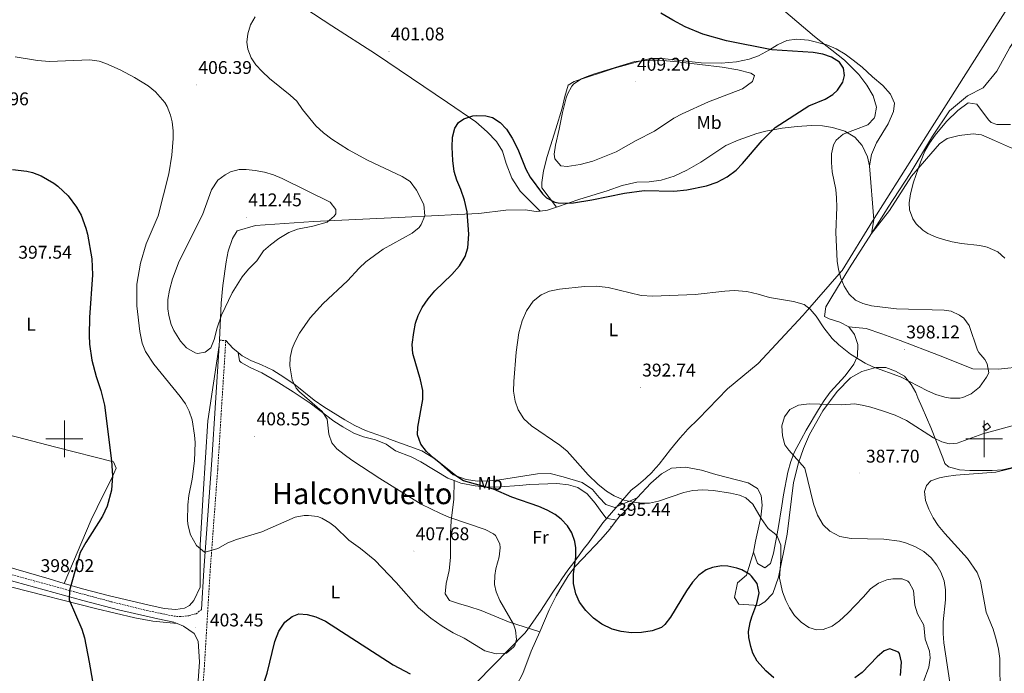
# Model space of a CAD drawing. Units: metres. Extents: x 596497 to 600994, y 4717143 to 4720176.
# Drawn here: x 598476 to 599011, y 4717872 to 4718228 of the extents above; entities that cross this region are included whole.
import ezdxf
from ezdxf.enums import TextEntityAlignment as Align

# ---------------------------------------------------------------- set-up
doc = ezdxf.new("R2010")
doc.units = ezdxf.units.M
doc.header["$MEASUREMENT"] = 0
doc.linetypes.add('TRAZOSX2', pattern=[1.5, 1, -0.5])
for name, color, linetype, lineweight in [('Carátula', 7, 'Continuous', 5), ('Level 1', 19, 'Continuous', 0), ('Level 15', 1, 'Continuous', 0), ('Level 21', 19, 'Continuous', 0), ('Level 36', 19, 'Continuous', 40), ('Level 37', 92, 'Continuous', 0), ('Level 4', 36, 'Continuous', 30), ('Level 41', 19, 'Continuous', 0), ('Level 45', 19, 'Continuous', 0), ('Level 5', 36, 'Continuous', 0), ('Level 52', 1, 'Continuous', 13), ('Level 63', 7, 'Continuous', 0), ('Level 7', 1, 'Continuous', 0)]:
    doc.layers.add(name, color=color, linetype=linetype, lineweight=lineweight)
doc.styles.add('Arial', font='ARIAL.TTF', dxfattribs={"height": 0.2})

# ---------------------------------------------------------------- blocks, each defined once
blk = doc.blocks.new('5PATER')
at = {"layer": 'Carátula', "linetype": 'Continuous', "lineweight": 5}
h = blk.add_hatch(color=250, dxfattribs=at)
edge = h.paths.add_edge_path()
edge.add_ellipse((0, 0), major_axis=(-1.33, -1.34), ratio=0.999422, start_angle=0, end_angle=360)

msp = doc.modelspace()

# ---------------------------------------------------------------- linework, layer by layer
at = {"layer": 'Level 1', "color": 19, "linetype": 'Continuous', "lineweight": 0, "ltscale": 0.5}
for points in [[(599032.48, 4718265.65, 395.06), (598980.58, 4718183.63, 389.77), (598970.48, 4718167.67, 389.84), (598939.33, 4718118.44, 392.63), (598922.78, 4718091.48, 395.07), (598922.53, 4718091.09, 395.06), (598902.66, 4718068.44, 394.79), (598901.42, 4718067.03, 394.69), (598877.25, 4718040.94, 392.33), (598860.46, 4718027.19, 393.28), (598844.69, 4718010.77, 393.58), (598838.84, 4718005.04, 393.57), (598837.79, 4718003.89, 393.54), (598834.64, 4718000.32, 393.44), (598831.08, 4717996.13, 393.37), (598829.52, 4717994.21, 393.43), (598826.49, 4717990.23, 393.61), (598823.43, 4717986.27, 394.02), (598820.14, 4717982.51, 394.23), (598819.46, 4717981.82, 394.27), (598815.85, 4717978.36, 394.43), (598812.05, 4717975.12, 394.58), (598808.05, 4717972.08, 394.75)], [(598808.05, 4717972.08, 394.75), (598792.79, 4717954.26, 397.48), (598784.52, 4717942.93, 398.61), (598782.6, 4717940.45, 398.98), (598779.83, 4717936.79, 399.53), (598776.89, 4717932.8, 400.03), (598773.79, 4717928.48, 400.19), (598770.52, 4717923.84, 400.47), (598768.73, 4717921.23, 400.63), (598765.97, 4717917.05, 401.27), (598763.24, 4717912.87, 402.03), (598760.47, 4717908.7, 402.66), (598759.14, 4717906.75, 402.94), (598756.3, 4717902.63, 403.46), (598753.44, 4717898.53, 403.95), (598750.55, 4717894.45, 404.43), (598715.44, 4717858.81, 399.96)]]:
    msp.add_polyline3d(points, dxfattribs=at)
at = {"layer": 'Level 15', "color": 1, "linetype": 'Continuous', "lineweight": 0}
msp.add_polyline3d([(598999.36, 4718006.63, 390.76), (599001.92, 4718008.49, 390.98), (599003.51, 4718006.3, 390.47), (599000.95, 4718004.44, 390.25), (598999.36, 4718006.63, 390.76)], dxfattribs=at)
at = {"layer": 'Level 21', "color": 19, "linetype": 'TRAZOSX2', "lineweight": 0}
for points in [[(598575.38, 4717866.76, 403.03), (598576, 4717874.51, 403.33), (598579.26, 4717928.34, 404.73), (598583.34, 4717983.15, 406.82), (598587.74, 4718053.4, 409.83)], [(598584.33, 4718053.61, 409.83), (598587.74, 4718053.4, 409.83)], [(598441.05, 4717934.41, 394.62), (598505.01, 4717916.87, 400.43), (598525.36, 4717911.4, 401.65), (598544.78, 4717906.63, 402.4), (598559.45, 4717903.53, 402.96), (598562.71, 4717903.28, 403.08), (598567.73, 4717903.77, 403.28), (598571.57, 4717904.81, 403.65), (598574.56, 4717907.14, 403.71)]]:
    msp.add_polyline3d(points, dxfattribs=at)
at = {"layer": 'Level 21', "color": 19, "linetype": 'Continuous', "lineweight": 0}
for points in [[(598584.15, 4718050.7, 409.7), (598584.33, 4718053.61, 409.83)], [(598574.56, 4717907.14, 403.71), (598575.85, 4717928.57, 404.73), (598580.25, 4717988.36, 407.03), (598584.15, 4718050.7, 409.7)], [(598561.25, 4717899.52, 403.21), (598559.5, 4717900.23, 403.21), (598550.81, 4717902.12, 402.96), (598529.48, 4717906.95, 401.85), (598510.07, 4717912.1, 400.87), (598425.76, 4717935.27, 393.47)], [(598553.07, 4717683.67, 400.14), (598557.97, 4717718.96, 400.55), (598561.51, 4717750.1, 400.31), (598564.32, 4717778.71, 400.23), (598569.36, 4717828.13, 401.52), (598572.04, 4717858.12, 402.25), (598573.4, 4717878.67, 402.89), (598572.81, 4717889.87, 403.13), (598570.63, 4717894.01, 403.21), (598564.68, 4717898.12, 403.21), (598561.25, 4717899.52, 403.21)]]:
    msp.add_polyline3d(points, dxfattribs=at)
at = {"layer": 'Level 36', "color": 92, "linetype": 'Continuous', "lineweight": 0}
for points in [[(598758.71, 4718123.87, 399.74), (598747.85, 4718134.65, 401.08), (598743.21, 4718141.69, 400.9), (598740.13, 4718149.69, 401.03), (598738.13, 4718156.41, 401.45), (598734.85, 4718161.77, 401), (598729.89, 4718166.89, 400.51), (598723.61, 4718172.41, 400.48), (598708.21, 4718182.97, 401.48), (598669.17, 4718209.37, 401.36), (598645.33, 4718224.65, 402.88), (598611.37, 4718247.13, 406.64), (598575.73, 4718269.77, 409.97), (598540.93, 4718290.17, 410.98), (598522.69, 4718301.77, 410.66), (598513.57, 4718306.81, 409.82), (598511.25, 4718303.85, 409.69)], [(599039.41, 4718265.87, 394.54), (599037.85, 4718262.96, 395.01), (599026.17, 4718237.83, 396.66), (599024.45, 4718232.4, 396.1), (599019.5, 4718220.91, 394.16), (599014.01, 4718212.8, 392.95), (599006.93, 4718199.9, 390.69), (598999.44, 4718190.9, 389.89), (598991.04, 4718186.43, 389.41), (598981.14, 4718178.42, 389.49), (598971.93, 4718164.62, 389.73), (598959.86, 4718144.25, 390.13), (598947.78, 4718126.02, 391.58), (598945.54, 4718122.23, 391.82), (598938.82, 4718111.68, 393.05)], [(598767.49, 4718125.93, 401.01), (598759.53, 4718136.49, 401.93), (598759.53, 4718139.37, 402.23), (598760.41, 4718145.77, 402.68), (598762.49, 4718153.53, 403.32), (598767.09, 4718168.57, 403.82), (598770.65, 4718179.85, 405.02), (598772.09, 4718186.09, 405.48), (598773.89, 4718192.25, 405.5), (598777.21, 4718194.25, 405.29), (598799.13, 4718201.53, 404.42), (598812.81, 4718205.45, 403.77), (598818.73, 4718206.81, 403.53), (598825.01, 4718206.89, 403.22), (598846.17, 4718204.41, 401.33), (598857.01, 4718204.25, 400.49), (598865.41, 4718205.05, 400.25), (598872.29, 4718206.49, 399.71), (598877.37, 4718208.33, 399.14), (598883.37, 4718211.61, 398.03), (598887.77, 4718214.33, 397.53), (598892.73, 4718216.57, 396.92), (598898.05, 4718217.37, 395.57), (598904.49, 4718216.81, 394.4), (598914.45, 4718214.17, 393.45), (598919.65, 4718212.09, 393.05), (598924.49, 4718209.12, 392.43), (598928.89, 4718205.92, 392.07), (598933.73, 4718202.08, 391.89), (598939.37, 4718196.8, 391.82), (598945.01, 4718192.16, 391.64), (598949.09, 4718187.44, 391.46), (598951.25, 4718182.48, 391.26), (598950.81, 4718178, 390.93), (598947.85, 4718171.28, 391.2), (598941.53, 4718160.96, 392.73), (598938.73, 4718154.64, 393.03), (598937.69, 4718148.41, 392.55)], [(598767.49, 4718125.93, 401.01), (598780.25, 4718130.33, 401.92), (598795.09, 4718134.89, 402.34), (598803.29, 4718137.69, 402.33), (598811.21, 4718139.53, 402.18), (598817.93, 4718139.77, 401.92), (598824.45, 4718140.73, 401.35), (598831.57, 4718142.89, 401.29), (598838.33, 4718146.09, 401.52), (598846.01, 4718150.41, 401.53), (598859.65, 4718159.45, 401.07), (598866.29, 4718162.49, 400.44), (598876.53, 4718166.01, 399.9), (598881.37, 4718167.37, 399.72), (598890.21, 4718168.97, 399.12), (598898.37, 4718169.93, 398.4), (598906.09, 4718170.33, 397.87), (598912.09, 4718170.17, 397.21), (598917.65, 4718169.37, 396.67), (598924.33, 4718167.29, 395.94), (598929.73, 4718164.09, 395.34), (598933.77, 4718159.45, 394.36), (598936.53, 4718153.29, 393.33), (598937.69, 4718148.41, 392.55)], [(598938.82, 4718111.68, 393.05), (598948.53, 4718124.24, 391.87), (598960.57, 4718142.8, 389.96), (598975.77, 4718160.38, 389.26), (598979.91, 4718163.31, 388.66), (598986.45, 4718164.87, 389.21), (598994, 4718165.81, 389.15), (598998.54, 4718165.34, 389.21), (599005.61, 4718162.24, 389.19), (599013.83, 4718158.65, 388.59), (599020.4, 4718156.06, 388.1), (599025.06, 4718155.33, 387.9), (599033.38, 4718155.14, 387.69), (599039.55, 4718154.44, 387.59), (599048, 4718153.74, 387.62), (599055.92, 4718154.81, 387.6), (599064.48, 4718156.89, 387.63), (599070.52, 4718157.06, 387.65), (599076.81, 4718157.86, 387.71), (599081.22, 4718157.9, 388.01), (599084.37, 4718158.05, 388.2), (599087.26, 4718158.19, 388.02), (599093.18, 4718158.36, 386.88), (599096.84, 4718158.27, 387.17)], [(598937.69, 4718148.41, 392.55), (598940.01, 4718119.13, 392.53), (598938.74, 4718111.56, 393.07)], [(598584.33, 4718053.61, 409.63), (598585.25, 4718073.77, 411.03), (598586.21, 4718083.45, 411.24), (598587.97, 4718096.17, 411.93), (598589.13, 4718102.01, 412.26), (598591.33, 4718108.97, 412.24), (598593.97, 4718113.13, 412.65), (598603.89, 4718116.01, 412.83), (598635.41, 4718118.17, 411.45), (598685.21, 4718120.49, 406.44), (598713.93, 4718122.01, 401.2), (598725.37, 4718122.49, 400.15), (598739.93, 4718124.41, 398.11), (598750.49, 4718124.57, 398.77), (598756.41, 4718123.61, 399.52), (598758.71, 4718123.87, 399.74)], [(598758.71, 4718123.87, 399.74), (598762.65, 4718124.33, 400.11), (598767.49, 4718125.93, 401.01)], [(598938.74, 4718111.56, 393.07), (598926.89, 4718092.97, 395.24), (598917.29, 4718077.21, 395.31), (598914.01, 4718071.69, 395.67), (598913.29, 4718066.49, 396), (598915.81, 4718065.29, 395.88), (598921.61, 4718063.45, 396.11), (598926.53, 4718060.89, 396.39)], [(598938.82, 4718111.68, 393.05), (598938.74, 4718111.56, 393.07)], [(598926.53, 4718060.89, 396.39), (598929.53, 4718056.73, 395.85), (598931.33, 4718051.21, 395.07), (598931.13, 4718044.97, 394.26), (598929.13, 4718040.65, 393.78), (598924.41, 4718034.25, 392.4), (598916.33, 4718025.29, 391.04), (598913.05, 4718020.81, 390.56), (598909.93, 4718015.93, 390.42), (598903.25, 4718004.65, 390.65), (598900.61, 4717999.53, 390.63), (598896.85, 4717992.97, 391.13), (598894.85, 4717987.69, 391.76), (598893.37, 4717981.77, 392.33), (598891.01, 4717969.53, 393.83), (598889.97, 4717963.45, 394.46), (598887.97, 4717951.13, 394.74), (598885.57, 4717937.85, 395.54), (598883.85, 4717932.17, 395.87), (598880.81, 4717929.77, 396.29), (598876.85, 4717932.09, 396.5), (598874.61, 4717938.33, 396.51)], [(599021.45, 4718039.28, 395.42), (599007.81, 4718037.84, 396.24), (598993.85, 4718038.08, 396.38), (598975.25, 4718045.52, 397.29), (598954.33, 4718053.45, 397.85), (598944.33, 4718057.05, 397.58), (598935.97, 4718060.01, 397.17), (598926.53, 4718060.89, 396.39)], [(598587.74, 4718053.4, 409.83), (598591.49, 4718049.29, 408.9), (598594.48, 4718046.85, 408.34)], [(598344.34, 4718051.66, 390.94), (598372.13, 4718038.64, 391.69), (598407.54, 4718022.41, 391.91), (598416.75, 4718018.46, 392.09), (598430.8, 4718013.12, 392.52), (598440.29, 4718009.98, 392.91), (598452, 4718006.62, 393.52), (598495.43, 4717995.44, 397.29), (598526.71, 4717987.54, 399), (598528.18, 4717984.04, 399.36), (598525.65, 4717978.3, 399.75), (598521.11, 4717969.41, 400.03), (598514.52, 4717955.92, 399.66), (598499.86, 4717921.37, 400.03)], [(598499.86, 4717921.37, 400.03), (598509.89, 4717918.41, 400.58), (598524.45, 4717914.57, 401.41), (598545.29, 4717909.61, 402.58), (598554.17, 4717907.77, 403.06), (598560.53, 4717907.13, 403.31), (598565.25, 4717907.93, 404.03), (598567.97, 4717909.29, 404.21), (598570.37, 4717912.01, 404.41), (598573.85, 4717919.37, 404.03), (598573.85, 4717942.09, 404.98), (598575.37, 4717969.85, 405.5), (598578.01, 4718009.69, 406.94), (598584.15, 4718050.7, 409.7)], [(598594.48, 4718046.85, 408.34), (598596.69, 4718045.05, 407.94), (598601.45, 4718042.65, 407.4), (598607.25, 4718040.25, 407.03), (598613.29, 4718037.29, 406.59), (598619.37, 4718033.53, 406.29), (598625.41, 4718029.29, 405.78), (598635.81, 4718021.05, 404.54), (598641.05, 4718017.29, 403.92), (598652.41, 4718010.25, 402.99), (598657.85, 4718007.21, 402.54), (598663.65, 4718004.57, 402.24), (598675.97, 4718000.17, 401.76), (598676.73, 4717999.85, 401.39), (598694.25, 4717993.45, 400.16), (598701.73, 4717988.89, 399.44), (598711.45, 4717980.33, 398.51), (598718.41, 4717977.85, 398.4), (598724.61, 4717976.89, 398.13), (598730.69, 4717977.05, 397.91), (598736.57, 4717977.69, 397.5), (598757.21, 4717980.89, 396.77), (598764.13, 4717981.05, 396.66), (598771.25, 4717979.37, 396.06), (598781.45, 4717976.25, 395.09), (598787.09, 4717972.49, 394.7), (598790.77, 4717968.01, 394.52), (598794.33, 4717964.33, 394.43), (598799.33, 4717962.57, 394.31), (598811.4, 4717967.81, 395.13)], [(598711.85, 4717977.28, 402.26), (598708.49, 4717978.49, 402.36), (598693.77, 4717987.53, 402.89), (598688.57, 4717990.17, 402.95), (598679.93, 4717993.37, 403.76), (598674.93, 4717997.13, 404.33), (598669.13, 4717999.37, 404.45), (598662.57, 4718001.05, 404.84), (598657.33, 4718003.05, 405.24), (598651.45, 4718006.57, 405.95), (598646.53, 4718009.61, 405.92), (598633.65, 4718019.29, 406.31), (598624.29, 4718025.53, 406.5), (598615.21, 4718031.37, 407.13), (598607.37, 4718035.85, 407.6), (598601.09, 4718038.73, 407.93), (598596.09, 4718041.45, 408.15), (598595.25, 4718042.33, 408.12), (598594.48, 4718046.85, 408.34)], [(599017.05, 4717984.72, 385.66), (599010.09, 4717983.04, 385.99), (599004.33, 4717982.72, 386.64), (598998.41, 4717982.8, 387.1), (598992.17, 4717982.72, 387.16), (598986.57, 4717983.2, 387.1), (598980.61, 4717984.81, 387.21), (598978.61, 4717986.57, 387.36), (598977.57, 4717989.61, 389.97), (598971.01, 4718006.17, 391.81), (598966.33, 4718016.97, 393.06), (598963.89, 4718022.33, 393.42), (598962.81, 4718025.13, 393.3), (598960.41, 4718029.53, 394), (598956.73, 4718034.09, 394.42), (598951.81, 4718036.81, 394.44), (598946.65, 4718038.81, 394.47), (598941.21, 4718038.73, 394.02), (598933.49, 4718036.65, 393.46), (598927.37, 4718033.21, 392.32), (598920.21, 4718025.69, 391.33), (598912.41, 4718015.13, 390.55), (598905.13, 4718002.41, 389.47), (598901.81, 4717994.65, 389.77), (598899.09, 4717986.97, 390.19), (598896.37, 4717976.25, 390.84), (598892.89, 4717948.09, 392.71), (598888.21, 4717924.73, 393.55), (598885.21, 4717915.93, 395.25), (598880.73, 4717911.29, 397.09), (598877.45, 4717909.37, 398.74), (598866.69, 4717910.09, 400.63), (598864.33, 4717913.69, 401.1), (598865.97, 4717921.61, 401.13), (598870.81, 4717925.77, 400.29), (598874.61, 4717938.33, 396.51)], [(598323.16, 4717991.38, 388.58), (598324.29, 4717990.81, 388.6), (598325.97, 4717986.33, 388.6), (598331.05, 4717981.77, 388.75), (598347.21, 4717972.17, 389.38), (598379.17, 4717958.01, 390.79), (598420.49, 4717943.53, 392.54), (598455.37, 4717934.33, 396.17), (598491.73, 4717923.77, 399.58), (598499.86, 4717921.37, 400.03)], [(598874.61, 4717938.33, 396.51), (598875.65, 4717944.33, 396.24), (598878.61, 4717957.29, 395.13), (598879.37, 4717963.85, 394.8), (598878.89, 4717969.21, 394.35), (598876.85, 4717972.89, 394.07), (598871.73, 4717976.09, 394.01), (598854.13, 4717980.49, 393.95), (598846.45, 4717982.97, 393.95), (598837.61, 4717984.65, 393.6), (598830.13, 4717983.93, 393.66), (598824.57, 4717980.97, 394.2), (598818.77, 4717975.77, 394.44), (598811.4, 4717967.81, 395.13)], [(598758.48, 4717894.97, 403.52), (598741.53, 4717900.41, 404.77), (598726.61, 4717906.65, 405.98), (598719.85, 4717908.81, 406.42), (598714.21, 4717910.33, 406.49), (598709.45, 4717912.01, 406.36), (598706.93, 4717915.69, 406.3), (598707.53, 4717921.37, 406.13), (598709.25, 4717928.41, 406), (598709.93, 4717935.45, 405.77), (598709.89, 4717948.73, 404.93), (598710.25, 4717955.37, 404.54), (598711.69, 4717967.21, 403.69), (598711.85, 4717977.28, 402.26)], [(598800.16, 4717955.65, 396.15), (598794.49, 4717956.89, 397.46), (598792.13, 4717959.85, 397.88), (598788.53, 4717965.05, 398.21), (598784.17, 4717970.09, 398.16), (598779.09, 4717973.45, 398.1), (598774.01, 4717974.89, 398.21), (598767.77, 4717975.61, 398.6), (598753.09, 4717975.21, 398.57), (598747.29, 4717974.57, 399.18), (598736.89, 4717973.85, 400.74), (598730.05, 4717973.77, 401.61), (598723.37, 4717974.41, 401.94), (598715.61, 4717975.93, 402.15), (598711.85, 4717977.28, 402.26)], [(598811.4, 4717967.81, 395.13), (598803.53, 4717959.29, 395.87), (598802.33, 4717958.49, 395.87), (598800.16, 4717955.65, 396.15)], [(598800.16, 4717955.65, 396.15), (598796.53, 4717950.89, 396.62), (598791.65, 4717945.21, 397.07), (598781.61, 4717934.73, 399.06), (598777.69, 4717930.49, 399.56), (598773.85, 4717925.45, 400.1), (598769.33, 4717918.01, 400.47), (598767.29, 4717914.65, 401.45), (598763.53, 4717906.89, 402.47), (598758.48, 4717894.97, 403.52)], [(598392.38, 4717941.3, 391.21), (598396.09, 4717939.69, 391.29), (598425.41, 4717931.45, 392.67), (598450.73, 4717923.69, 394.39), (598471.45, 4717919.29, 396.93), (598516.85, 4717907.61, 401.23), (598538.25, 4717902.65, 403.02), (598548.13, 4717900.89, 403.53), (598561.25, 4717899.52, 403.18)], [(598758.48, 4717894.97, 403.52), (598753.76, 4717884.49, 404.12), (598749.2, 4717872.41, 404.72), (598745.84, 4717865.77, 403.77), (598742.48, 4717861.61, 403.17), (598731.12, 4717852.97, 400.43), (598714.12, 4717837.93, 398.21), (598690.36, 4717818.57, 396.84), (598681.08, 4717811.76, 396.14)]]:
    msp.add_polyline3d(points, dxfattribs=at)
at = {"layer": 'Level 4', "color": 36, "linetype": 'Continuous', "lineweight": 30}
for points in [[(598719.31, 4718103.84, 400.01), (598719.81, 4718111.29, 400.01), (598718.97, 4718123.45, 400.01), (598717.53, 4718129.85, 400.01), (598715.53, 4718135.53, 400.01), (598713.29, 4718140.65, 400.01), (598711.9, 4718145.45, 400.01), (598711.14, 4718151.37, 400.01), (598710.73, 4718158.65, 400.01), (598710.93, 4718164.09, 400.01), (598712.24, 4718168.85, 400.01), (598714.25, 4718172.01, 400.01), (598717.21, 4718174.09, 400.01), (598722.04, 4718175.57, 400.01), (598724.21, 4718175.85, 400.01), (598729.18, 4718175.7, 400.01), (598732.73, 4718174.73, 400.01), (598736.94, 4718172.03, 400.01), (598740.36, 4718168.33, 400.01), (598743.48, 4718163.56, 400.01), (598746.54, 4718157.52, 400.01), (598750.93, 4718146.65, 400.01), (598753.26, 4718142.25, 400.01), (598759.97, 4718133.17, 400.01), (598762.13, 4718131.13, 400.01), (598766.58, 4718128.69, 400.01), (598768.49, 4718128.33, 400.01), (598773.5, 4718128.17, 400.01), (598776.77, 4718128.41, 400.01), (598786.81, 4718129.91, 400.01), (598804.45, 4718133.53, 400.01), (598815.13, 4718135, 400.01), (598831.33, 4718134.62, 400.01), (598838.37, 4718135.48, 400.01), (598849.02, 4718137.53, 400.01), (598854.95, 4718139.54, 400.01), (598860.34, 4718142.44, 400.01), (598865.13, 4718146.17, 400.01), (598868.67, 4718149.7, 400.01), (598879.35, 4718162.17, 400.01), (598886.45, 4718169.21, 400.01), (598904.65, 4718181.05, 400.01), (598913.61, 4718184.65, 400.01), (598917.8, 4718187.23, 400.01), (598920.37, 4718189.61, 400.01), (598923.14, 4718193.96, 400.01), (598924.17, 4718197.53, 400.01), (598923.61, 4718201.53, 400.01), (598921.33, 4718204.81, 400.01), (598917, 4718207.58, 400.01), (598912.35, 4718209.22, 400.01), (598907.12, 4718210.16, 400.01), (598884.65, 4718211.53, 400.01), (598859.89, 4718216.49, 400.01), (598847.06, 4718220.12, 400.01), (598837.53, 4718224.09, 400.01), (598830.73, 4718227.61, 400.01), (598824.21, 4718231.53, 400.01)], [(598471.81, 4718146.51, 400.01), (598479.55, 4718145.59, 400.01), (598482.61, 4718144.81, 400.01), (598487.29, 4718143.04, 400.01), (598494.22, 4718139.06, 400.01), (598496.37, 4718137.45, 400.01), (598502.01, 4718132.09, 400.01), (598506.61, 4718126.01, 400.01), (598509.07, 4718121.65, 400.01), (598511.73, 4718114.47, 400.01), (598512.53, 4718111.37, 400.01), (598514.9, 4718097.94, 400.01), (598515.34, 4718089.25, 400.01), (598513.69, 4718065.9, 400.01), (598513.44, 4718056.29, 400.01), (598513.65, 4718051.53, 400.01), (598514.93, 4718042.73, 400.01), (598517.25, 4718033.93, 400.01), (598519.77, 4718026.33, 400.01), (598521.81, 4718018.25, 400.01), (598525.6, 4717988.09, 400.01), (598526.14, 4717979.89, 400.01), (598525.61, 4717972, 400.01), (598523.33, 4717963.37, 400.01), (598520.73, 4717957.85, 400.01), (598511.62, 4717943.52, 400.01), (598508.59, 4717938.11, 400.01), (598502.7, 4717917.51, 400.01), (598502.55, 4717912.46, 400.01), (598509.45, 4717896.49, 400.01), (598510.88, 4717891.7, 400.01), (598513.45, 4717878.49, 400.01), (598515.29, 4717868.09, 400.01)], [(598885.72, 4717869.91, 400.01), (598881.28, 4717873.85, 400.01), (598876.64, 4717879.05, 400.01), (598874.34, 4717883.48, 400.01), (598873.2, 4717886.97, 400.01), (598872.12, 4717891.92, 400.01), (598872, 4717895.13, 400.01), (598872.78, 4717900.04, 400.01), (598873.68, 4717903.21, 400.01), (598876.53, 4717910.33, 400.01), (598877.62, 4717915.23, 400.01), (598877.73, 4717916.25, 400.01), (598876.57, 4717921.37, 400.01), (598873.56, 4717925.35, 400.01), (598872.57, 4717926.17, 400.01), (598868.23, 4717928.69, 400.01), (598865.57, 4717929.69, 400.01), (598860.61, 4717930.77, 400.01), (598857.25, 4717930.89, 400.01), (598852.38, 4717930.07, 400.01), (598848.89, 4717928.65, 400.01), (598844.93, 4717925.77, 400.01), (598841.53, 4717922.09, 400.01), (598838.2, 4717917.33, 400.01), (598829.48, 4717902.89, 400.01), (598826.43, 4717898.96, 400.01), (598824.56, 4717897.45, 400.01), (598819.48, 4717895.53, 400.01), (598813.76, 4717894.57, 400.01), (598808.24, 4717894.49, 400.01), (598802.72, 4717895.13, 400.01), (598797.89, 4717896.4, 400.01), (598792.16, 4717899.21, 400.01), (598787.64, 4717902.41, 400.01), (598783.45, 4717906.57, 400.01), (598780.13, 4717911.21, 400.01), (598778, 4717915.73, 400.01), (598776.85, 4717921.29, 400.01), (598776.81, 4717926.49, 400.01), (598778.09, 4717935.69, 400.01), (598778.04, 4717940.67, 400.01), (598777.49, 4717944.17, 400.01), (598775.81, 4717948.85, 400.01), (598773.49, 4717952.57, 400.01), (598770.13, 4717956.36, 400.01), (598766.89, 4717958.81, 400.01), (598762.48, 4717961.25, 400.01), (598757.89, 4717963.18, 400.01), (598743.31, 4717968.22, 400.01), (598733.29, 4717972.65, 400.01), (598716.93, 4717977.13, 400.01), (598712.75, 4717979.87, 400.01), (598700.93, 4717989.37, 400.01), (598696.81, 4717993.13, 400.01), (598693.7, 4717997.03, 400.01), (598692.05, 4718002.14, 400.01), (598692.17, 4718006.33, 400.01), (598694.93, 4718021.29, 400.01), (598694.83, 4718026.29, 400.01), (598693.64, 4718032.1, 400.01), (598689.49, 4718046.33, 400.01), (598689.07, 4718051.32, 400.01), (598689.91, 4718057.83, 400.01), (598690.97, 4718062.82, 400.01), (598692.25, 4718067.05, 400.01), (598694.56, 4718071.48, 400.01), (598697.69, 4718076.04, 400.01), (598701.46, 4718080.42, 400.01), (598710.69, 4718089.37, 400.01), (598714.85, 4718094.01, 400.01), (598717.85, 4718099.05, 400.01), (598719.31, 4718103.84, 400.01)], [(598606.42, 4717861.08, 400.01), (598610.24, 4717872.49, 400.01), (598614.45, 4717889.77, 400.01), (598616.65, 4717895.45, 400.01), (598619.77, 4717900.17, 400.01), (598623.78, 4717903.41, 400.01), (598627.41, 4717904.73, 400.01), (598631.97, 4717904.49, 400.01), (598636.79, 4717903.2, 400.01), (598641.96, 4717900.88, 400.01), (598678.7, 4717877.05, 400.01), (598688.04, 4717872.17, 400.01)], [(598954.6, 4717871.21, 400.01), (598955.08, 4717878.49, 400.01), (598953.95, 4717883.28, 400.01), (598953.4, 4717883.93, 400.01), (598948.8, 4717885.77, 400.01), (598945.64, 4717884.73, 400.01), (598941.83, 4717881.4, 400.01), (598933.76, 4717872.97, 400.01), (598929.78, 4717869.95, 400.01)]]:
    msp.add_polyline3d(points, dxfattribs=at)
at = {"layer": 'Level 5', "color": 36, "linetype": 'Continuous', "lineweight": 0}
for points in [[(598747.03, 4718057.67, 395.01), (598748.86, 4718064.22, 395.01), (598751.29, 4718069.67, 395.01), (598754.93, 4718074.89, 395.01), (598759.13, 4718078.33, 395.01), (598763.71, 4718080.34, 395.01), (598769.2, 4718081.41, 395.01), (598782.69, 4718082.81, 395.01), (598789.13, 4718083.05, 395.01), (598795.65, 4718082.25, 395.01), (598813.57, 4718077.84, 395.01), (598819.93, 4718077.54, 395.01), (598842.96, 4718078.42, 395.01), (598859.05, 4718080.33, 395.01), (598864.04, 4718080.59, 395.01), (598870.94, 4718080.1, 395.01), (598877.23, 4718078.69, 395.01), (598883.33, 4718076.81, 395.01), (598896.33, 4718074.73, 395.01), (598902.21, 4718073.05, 395.01), (598905.37, 4718070.41, 395.01), (598908.7, 4718066.68, 395.01), (598912.89, 4718060.33, 395.01), (598917.37, 4718054.57, 395.01), (598920.94, 4718051.06, 395.01), (598927.45, 4718046.1, 395.01), (598935.29, 4718041.15, 395.01), (598939.49, 4718039.13, 395.01), (598954.61, 4718033.69, 395.01), (598969.21, 4718026.09, 395.01), (598973.85, 4718024.01, 395.01), (598978.67, 4718022.61, 395.01), (598981.73, 4718022.08, 395.01), (598986.73, 4718022.08, 395.01), (598988.37, 4718022.4, 395.01), (598992.95, 4718024.38, 395.01), (598997.46, 4718028, 395.01), (599001.33, 4718033.6, 395.01), (599002.49, 4718035.92, 395.01), (599001.7, 4718040.76, 395.01), (599000.45, 4718043.12, 395.01), (598997.15, 4718046.96, 395.01), (598996.49, 4718048.16, 395.01), (598991.85, 4718061.52, 395.01), (598988.93, 4718065.54, 395.01), (598986.69, 4718067.2, 395.01), (598982.02, 4718069.33, 395.01), (598978.29, 4718069.92, 395.01), (598952.45, 4718070.65, 395.01), (598938.85, 4718072.25, 395.01), (598934.05, 4718073.54, 395.01), (598930.13, 4718075.37, 395.01), (598926.61, 4718078.73, 395.01), (598923.93, 4718083.02, 395.01), (598922.17, 4718087.29, 395.01), (598920.88, 4718092.14, 395.01), (598920.17, 4718096.65, 395.01), (598919.37, 4718112.13, 395.01), (598919.93, 4718126.01, 395.01), (598919.8, 4718131, 395.01), (598919.37, 4718135.61, 395.01), (598917.45, 4718145.21, 395.01), (598916.98, 4718150.19, 395.01), (598917.01, 4718154.97, 395.01), (598918.1, 4718159.79, 395.01), (598919.61, 4718162.33, 395.01), (598923.45, 4718165.6, 395.01), (598936.73, 4718170.8, 395.01), (598940.2, 4718174.38, 395.01), (598940.65, 4718175.28, 395.01), (598941.49, 4718180.29, 395.01), (598939.73, 4718186.52, 395.01), (598936.31, 4718192.25, 395.01), (598931.93, 4718198.14, 395.01), (598924.05, 4718205.85, 395.01), (598907.85, 4718218.73, 395.01), (598888.53, 4718235.11, 395.01)], [(598583.41, 4717940.25, 405.01), (598588.89, 4717943.45, 405.01), (598593.53, 4717945.3, 405.01), (598607.34, 4717949.45, 405.01), (598625.41, 4717957.37, 405.01), (598630.36, 4717958.28, 405.01), (598632.65, 4717958.33, 405.01), (598637.56, 4717957.71, 405.01), (598640.01, 4717956.81, 405.01), (598644.4, 4717954.28, 405.01), (598647.13, 4717952.09, 405.01), (598654.65, 4717944.89, 405.01), (598661.05, 4717940.33, 405.01), (598668.71, 4717933.9, 405.01), (598680.37, 4717921.85, 405.01), (598692.49, 4717908.09, 405.01), (598699.21, 4717902.49, 405.01), (598705.41, 4717898.01, 405.01), (598711.41, 4717894.49, 405.01), (598717.32, 4717891.53, 405.01), (598728.52, 4717884.65, 405.01), (598734.72, 4717882.97, 405.01), (598740.32, 4717883.45, 405.01), (598744.17, 4717886.58, 405.01), (598744.8, 4717887.53, 405.01), (598745.84, 4717890.89, 405.01), (598745.33, 4717895.9, 405.01), (598744.09, 4717899.21, 405.01), (598736.65, 4717912.09, 405.01), (598734.67, 4717916.72, 405.01), (598733.85, 4717920.73, 405.01), (598733.95, 4717925.72, 405.01), (598734.57, 4717929.29, 405.01), (598736.45, 4717935.77, 405.01), (598736.91, 4717940.77, 405.01), (598736.65, 4717942.89, 405.01), (598734.35, 4717947.34, 405.01), (598733.21, 4717948.33, 405.01), (598728.78, 4717950.75, 405.01), (598709.05, 4717957.45, 405.01), (598704.43, 4717959.35, 405.01), (598693.97, 4717964.41, 405.01), (598671.49, 4717978.34, 405.01), (598656.25, 4717988.33, 405.01), (598652.05, 4717991.45, 405.01), (598648.16, 4717994.55, 405.01), (598645.37, 4717997.77, 405.01), (598643.83, 4718002.54, 405.01), (598642.81, 4718010.65, 405.01), (598640.19, 4718014.92, 405.01), (598627.89, 4718025.46, 405.01), (598626.05, 4718027.61, 405.01), (598623.88, 4718032.14, 405.01), (598622.56, 4718039.73, 405.01), (598622.77, 4718044.25, 405.01), (598623.89, 4718049.1, 405.01), (598625.45, 4718052.97, 405.01), (598627.84, 4718057.4, 405.01), (598633.56, 4718065.8, 405.01), (598640.73, 4718073.56, 405.01), (598653.97, 4718085.93, 405.01), (598660.25, 4718092.81, 405.01), (598663.97, 4718096.15, 405.01), (598673.37, 4718103.08, 405.01), (598689.01, 4718111.85, 405.01), (598692.8, 4718114.97, 405.01), (598694.05, 4718116.57, 405.01), (598695.92, 4718121.28, 405.01), (598695.4, 4718127.35, 405.01), (598691.49, 4718135.21, 405.01), (598687.93, 4718139.93, 405.01), (598683.69, 4718142.65, 405.01), (598664.84, 4718151.5, 405.01), (598654.53, 4718157.13, 405.01), (598645.48, 4718162.91, 405.01), (598640.92, 4718166.46, 405.01), (598636.73, 4718170.27, 405.01), (598629.37, 4718179.05, 405.01), (598626.41, 4718183.53, 405.01), (598622.77, 4718186.96, 405.01), (598611.49, 4718196.01, 405.01), (598607.49, 4718199.69, 405.01), (598604.17, 4718203.34, 405.01), (598601.61, 4718207.13, 405.01), (598599.69, 4718211.87, 405.01), (598599.21, 4718215.69, 405.01), (598599.73, 4718220.25, 405.01), (598601.17, 4718225.05, 405.01), (598603.63, 4718229.46, 405.01)], [(598473.27, 4718207.7, 405.01), (598485.33, 4718205.69, 405.01), (598491.89, 4718205.21, 405.01), (598513.89, 4718206.01, 405.01), (598518.84, 4718205.33, 405.01), (598522.53, 4718204.17, 405.01), (598530.25, 4718200.65, 405.01), (598538.13, 4718196.41, 405.01), (598545.61, 4718191.93, 405.01), (598549.47, 4718188.78, 405.01), (598554.54, 4718182.93, 405.01), (598555.85, 4718180.73, 405.01), (598557.76, 4718176.07, 405.01), (598558.57, 4718172.41, 405.01), (598559.11, 4718167.42, 405.01), (598559.13, 4718163.37, 405.01), (598558.37, 4718154.17, 405.01), (598556.85, 4718144.11, 405.01), (598550.97, 4718121.21, 405.01), (598544.41, 4718106.01, 405.01), (598541.38, 4718095.56, 405.01), (598539.47, 4718084.17, 405.01), (598539.47, 4718072.29, 405.01), (598541.09, 4718058.33, 405.01), (598542.37, 4718052.09, 405.01), (598544.14, 4718047.42, 405.01), (598548.65, 4718040.65, 405.01), (598562.93, 4718022.97, 405.01), (598565.83, 4718018.92, 405.01), (598567.89, 4718015.05, 405.01), (598569.47, 4718010.29, 405.01), (598570.75, 4718002, 405.01), (598571.01, 4717997.93, 405.01), (598570.81, 4717988.01, 405.01), (598569.54, 4717977.95, 405.01), (598567.61, 4717969.13, 405.01), (598567.1, 4717964.15, 405.01), (598567.02, 4717955.41, 405.01), (598567.29, 4717952.57, 405.01), (598568.64, 4717947.77, 405.01), (598571.89, 4717941.98, 405.01), (598576.2, 4717938.34, 405.01), (598576.57, 4717938.39, 405.01), (598583.41, 4717940.25, 405.01)], [(598810.21, 4718205.13, 405.01), (598788.25, 4718198.57, 405.01), (598783.58, 4718196.81, 405.01), (598781.09, 4718195.69, 405.01), (598776.89, 4718192.99, 405.01), (598775.85, 4718191.85, 405.01), (598773.45, 4718187.43, 405.01), (598772.81, 4718185.45, 405.01), (598770.73, 4718177.37, 405.01), (598769.01, 4718168.33, 405.01), (598766.93, 4718159.77, 405.01), (598766.3, 4718154.78, 405.01), (598766.57, 4718152.25, 405.01), (598769.82, 4718148.43, 405.01), (598773.25, 4718148.17, 405.01), (598780.37, 4718149.13, 405.01), (598787.25, 4718151.05, 405.01), (598800.03, 4718156.09, 405.01), (598810.85, 4718162.25, 405.01), (598820.87, 4718167.38, 405.01), (598831.37, 4718174.33, 405.01), (598835.78, 4718176.68, 405.01), (598850.09, 4718183.21, 405.01), (598868.69, 4718190.41, 405.01), (598874.17, 4718194.25, 405.01), (598875.17, 4718197.61, 405.01), (598873.21, 4718198.81, 405.01), (598866.17, 4718200.57, 405.01), (598857.53, 4718202.17, 405.01), (598833.36, 4718205.07, 405.01), (598823.33, 4718205.92, 405.01), (598818.34, 4718205.95, 405.01), (598810.21, 4718205.13, 405.01)], [(599011.21, 4718098.24, 390.01), (599007.53, 4718101.62, 390.01), (599001.63, 4718104.3, 390.01), (598997.73, 4718105.2, 390.01), (598987.77, 4718106.16, 390.01), (598982.73, 4718107.04, 390.01), (598977.9, 4718108.31, 390.01), (598973.97, 4718109.6, 390.01), (598969.45, 4718111.67, 390.01), (598966.65, 4718113.44, 390.01), (598962.99, 4718116.82, 390.01), (598961.17, 4718119.68, 390.01), (598959.5, 4718124.55, 390.01), (598959.29, 4718128.32, 390.01), (598959.97, 4718133.28, 390.01), (598961.65, 4718139.6, 390.01), (598965.37, 4718150.48, 390.01), (598967.85, 4718156.4, 390.01), (598970.28, 4718160.78, 390.01), (598973.41, 4718165.2, 390.01), (598979.61, 4718172.48, 390.01), (598985.65, 4718178.56, 390.01), (598991.37, 4718182.72, 390.01), (598996.05, 4718182, 390.01), (599002.31, 4718173.46, 390.01), (599003.77, 4718172, 390.01), (599006.85, 4718170.96, 390.01), (599014.33, 4718170.96, 390.01)], [(598595.01, 4718146.41, 410.01), (598590.28, 4718145.13, 410.01), (598587.45, 4718143.61, 410.01), (598583.46, 4718140.59, 410.01), (598580.03, 4718135.31, 410.01), (598575.13, 4718121.77, 410.01), (598562.41, 4718096.57, 410.01), (598558.81, 4718086.98, 410.01), (598557.17, 4718080.89, 410.01), (598556.29, 4718075.69, 410.01), (598556.22, 4718070.7, 410.01), (598556.73, 4718067.05, 410.01), (598558.08, 4718062.24, 410.01), (598559.53, 4718058.89, 410.01), (598563.09, 4718053.13, 410.01), (598566.45, 4718049.45, 410.01), (598571.14, 4718046.74, 410.01), (598572.33, 4718046.41, 410.01), (598576.45, 4718047.05, 410.01), (598579.65, 4718049.53, 410.01), (598581.49, 4718053.93, 410.01), (598583.05, 4718060.41, 410.01), (598585.37, 4718067.29, 410.01), (598591.15, 4718079.33, 410.01), (598596.66, 4718088.14, 410.01), (598600.13, 4718092.25, 410.01), (598604.61, 4718096.81, 410.01), (598608.29, 4718102.17, 410.01), (598612.04, 4718105.48, 410.01), (598616.62, 4718108.91, 410.01), (598622.09, 4718112.17, 410.01), (598626.74, 4718113.99, 410.01), (598635.01, 4718115.69, 410.01), (598642.85, 4718117.85, 410.01), (598646.74, 4718121, 410.01), (598647.61, 4718122.33, 410.01), (598647.57, 4718124.65, 410.01), (598644.48, 4718128.64, 410.01), (598618.37, 4718141.53, 410.01), (598613.7, 4718143.48, 410.01), (598608.8, 4718144.96, 410.01), (598603.79, 4718145.94, 410.01), (598598.8, 4718146.41, 410.01), (598595.01, 4718146.41, 410.01)], [(598966.8, 4717867.37, 395.01), (598970, 4717875.85, 395.01), (598970.63, 4717880.85, 395.01), (598970.28, 4717884.49, 395.01), (598968, 4717891.05, 395.01), (598967.16, 4717898.65, 395.01), (598963.88, 4717904.73, 395.01), (598962.4, 4717909.5, 395.01), (598961.61, 4717917.53, 395.01), (598959.29, 4717921.9, 395.01), (598958.49, 4717922.65, 395.01), (598955.45, 4717923.85, 395.01), (598950.44, 4717923.83, 395.01), (598947.17, 4717923.21, 395.01), (598942.51, 4717921.39, 395.01), (598938.22, 4717918.42, 395.01), (598934.17, 4717913.77, 395.01), (598925.88, 4717905.21, 395.01), (598921.48, 4717901.05, 395.01), (598917.43, 4717898.12, 395.01), (598912.53, 4717896.26, 395.01), (598908.8, 4717896.01, 395.01), (598904.76, 4717897.45, 395.01), (598900.58, 4717900.34, 395.01), (598897, 4717903.93, 395.01), (598894.14, 4717908.07, 395.01), (598892.17, 4717912.01, 395.01), (598890.45, 4717916.7, 395.01), (598888.84, 4717924.22, 395.01), (598889.49, 4717934.17, 395.01), (598889.41, 4717942.09, 395.01), (598887.65, 4717946.75, 395.01), (598886.85, 4717947.85, 395.01), (598882.65, 4717951.29, 395.01), (598878.85, 4717956.57, 395.01), (598874.33, 4717964.49, 395.01), (598870.5, 4717967.84, 395.01), (598866.97, 4717969.29, 395.01), (598862.08, 4717970.36, 395.01), (598852.89, 4717971.85, 395.01), (598847.17, 4717972.17, 395.01), (598841.69, 4717971.85, 395.01), (598836.79, 4717970.84, 395.01), (598823.01, 4717966.01, 395.01), (598818.06, 4717965.05, 395.01), (598814.25, 4717964.97, 395.01), (598809.3, 4717965.44, 395.01), (598804.29, 4717966.65, 395.01), (598798.97, 4717968.89, 395.01), (598794.74, 4717971.55, 395.01), (598789.96, 4717975.27, 395.01), (598784.77, 4717980.33, 395.01), (598773.25, 4717993.29, 395.01), (598769.44, 4717996.53, 395.01), (598753.89, 4718007.04, 395.01), (598749.75, 4718010.89, 395.01), (598746.61, 4718015.69, 395.01), (598744.99, 4718020.42, 395.01), (598744.25, 4718025.85, 395.01), (598744.36, 4718031.09, 395.01), (598745.64, 4718047.07, 395.01), (598747.03, 4718057.67, 395.01)], [(598981.4, 4717867.45, 390.01), (598978.12, 4717889.05, 390.01), (598977.72, 4717894.03, 390.01), (598977.82, 4717900.36, 390.01), (598979.08, 4717912.33, 390.01), (598978.97, 4717917.77, 390.01), (598978.25, 4717922.73, 390.01), (598976.5, 4717927.4, 390.01), (598974.29, 4717931.29, 390.01), (598971.2, 4717935.21, 390.01), (598967.15, 4717938.67, 390.01), (598962.37, 4717941.42, 390.01), (598957.3, 4717943.43, 390.01), (598953.93, 4717944.33, 390.01), (598945.45, 4717945.45, 390.01), (598927.69, 4717945.77, 390.01), (598921.65, 4717946.89, 390.01), (598916.09, 4717949.69, 390.01), (598912.48, 4717953.15, 390.01), (598909.35, 4717958.46, 390.01), (598907.32, 4717964.53, 390.01), (598902.53, 4717983.93, 390.01), (598893.92, 4717993.79, 390.01), (598891.73, 4717996.73, 390.01), (598890.34, 4718001.53, 390.01), (598890.13, 4718006.97, 390.01), (598891.49, 4718011.93, 390.01), (598894.47, 4718015.93, 390.01), (598899.04, 4718018.24, 390.01), (598904.81, 4718018.97, 390.01), (598922.53, 4718018.4, 390.01), (598929.73, 4718018.97, 390.01), (598934.65, 4718018.18, 390.01), (598938.37, 4718017.21, 390.01), (598944.85, 4718015.29, 390.01), (598951.73, 4718012.81, 390.01), (598957.73, 4718010.01, 390.01), (598972.45, 4718000.49, 390.01), (598976.98, 4717998.25, 390.01), (598980.93, 4717997.21, 390.01), (598985.29, 4717997.68, 390.01), (598999.29, 4718002.74, 390.01), (599027.77, 4718010.56, 390.01)], [(599008.68, 4717860.28, 385.01), (599008.48, 4717880.57, 385.01), (599007.82, 4717885.52, 385.01), (599006.64, 4717890.89, 385.01), (599004.91, 4717896.37, 385.01), (599001.08, 4717905.61, 385.01), (598998.09, 4717922.65, 385.01), (598996.21, 4717927.26, 385.01), (598990.98, 4717934.96, 385.01), (598978.61, 4717948.41, 385.01), (598975.05, 4717952.81, 385.01), (598972.36, 4717957.02, 385.01), (598969.97, 4717961.7, 385.01), (598968.13, 4717966.41, 385.01), (598967.64, 4717971.4, 385.01), (598968.61, 4717974.57, 385.01), (598971.01, 4717977.05, 385.01), (598975.75, 4717978.79, 385.01), (598979.37, 4717979.53, 385.01), (598984.57, 4717980.17, 385.01), (599006.44, 4717981.79, 385.01), (599025.12, 4717986.45, 385.01)]]:
    msp.add_polyline3d(points, dxfattribs=at)
at = {"layer": 'Level 52', "color": 1, "linetype": 'Continuous', "lineweight": 0}
msp.add_polyline3d([(598999.36, 4718006.63, 390.76), (599001.92, 4718008.49, 390.98), (599003.51, 4718006.3, 390.47), (599000.95, 4718004.44, 390.25), (598999.36, 4718006.63, 390.76)], close=True, dxfattribs=at)
at = {"layer": 'Level 63', "linetype": 'Continuous', "lineweight": 0}
for points in [[(598500, 4717990.01, 0.01), (598500, 4718010.01, 0.01)], [(599000, 4717990.01, 0.01), (599000, 4718010.01, 0.01)], [(598490, 4718000.01, 0.01), (598510, 4718000.01, 0.01)], [(598990, 4718000.01, 0.01), (599010, 4718000.01, 0.01)]]:
    msp.add_polyline3d(points, dxfattribs=at)

# ---------------------------------------------------------------- block references
at = {"layer": 'Level 7', "color": 19, "linetype": 'Continuous', "lineweight": 0, "xscale": 0.09999983015004542, "yscale": 0.09999983015004542}
for p in [(598676.49, 4718210.73, 401.09), (598571.85, 4718192.49, 406.4), (598810.29, 4718194.25, 409.21), (598598.97, 4718120.49, 412.46), (598956.65, 4718048.65, 398.13), (598813.13, 4718027.93, 392.75), (598603.49, 4718001.37, 408.56), (598932.27, 4717981.35, 387.71), (598796.95, 4717952.38, 395.45), (598690.01, 4717938.89, 407.69), (598483.54, 4717921.81, 398.03), (598571.45, 4717897.29, 403.46)]:
    msp.add_blockref('5PATER', p, dxfattribs=at)

# ---------------------------------------------------------------- texts
at = {"layer": 'Level 37', "color": 92, "linetype": 'Continuous', "lineweight": 0, "style": 'Arial'}
for s, p in [('Mb', (598850.49, 4718172, 403.52)), ('L', (598481.91, 4718062.32, 397.06)), ('L', (598798.49, 4718059.28, 393.84)), ('Mb', (598731.4, 4717975.77, 398.76)), ('Fr', (598758.84, 4717946.4, 402.48)), ('L', (598647.33, 4717916.64, 401.81))]:
    msp.add_text(s, height=7, dxfattribs=at).set_placement(p, align=Align.MIDDLE_CENTER)
at = {"layer": 'Level 41', "color": 19, "linetype": 'Continuous', "lineweight": 0, "style": 'Arial'}
for s, p in [('401.08', (598677.45, 4718214.48, 401.09)), ('406.39', (598572.81, 4718196.24, 406.4)), ('409.20', (598811.25, 4718198, 409.21)), ('402.96', (598451.52, 4718179.2, 402.96)), ('412.45', (598599.93, 4718124.24, 412.46)), ('397.54', (598474.93, 4718095.76, 397.55)), ('398.12', (598957.68, 4718052.4, 398.13)), ('392.74', (598814.09, 4718031.68, 392.75)), ('408.55', (598604.45, 4718005.12, 408.56)), ('387.70', (598935.77, 4717984.85, 387.71)), ('395.44', (598800.45, 4717955.88, 395.45)), ('407.68', (598690.97, 4717942.64, 407.69)), ('398.02', (598487.04, 4717925.31, 398.03)), ('403.45', (598579.07, 4717895.75, 403.46))]:
    msp.add_text(s, height=7, dxfattribs=at).set_placement(p, align=Align.BOTTOM_LEFT)
at = {"layer": 'Level 45', "color": 19, "linetype": 'Continuous', "lineweight": 0, "style": 'Arial'}
msp.add_text('Halconvuelto', height=11.5, dxfattribs=at).set_placement((598661.92, 4717970.19, 405.75), align=Align.MIDDLE_CENTER)

doc.saveas('drawing.dxf')
